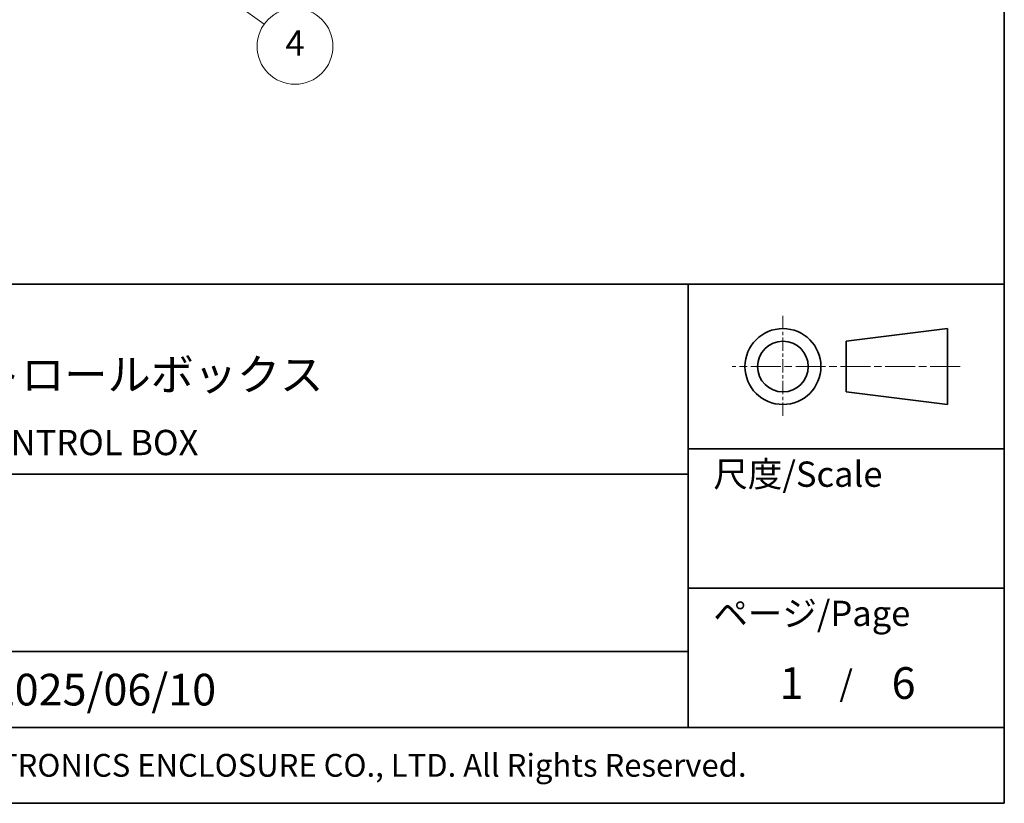
# Model space of a CAD drawing. Units: millimetres. Extents: x 7 to 9637, y 4 to 2112.
# Drawn here: x 164 to 203, y 4 to 35 of the extents above; entities that cross this region are included whole.
import ezdxf
from ezdxf.enums import TextEntityAlignment as Align

# ---------------------------------------------------------------- set-up
doc = ezdxf.new("R2010")
doc.units = ezdxf.units.MM
doc.header["$LTSCALE"] = 0.5
doc.linetypes.add('CHAIN', pattern=[0.3543, 0.2362, -0.0295, 0.0591, -0.0295])
for name, color, linetype, lineweight in [('Border (ISO)', 7, 'Continuous', 35), ('Symbol (TK)', 100, 'Continuous', 18), ('Title (ISO)', 7, 'Continuous', 35)]:
    doc.layers.add(name, color=color, linetype=linetype, lineweight=lineweight)
doc.styles.add('Note Text (TK)', font='MS PGothic.ttf')
doc.styles.add('Note Text (TK2)', font='MS PGothic.ttf')
doc.styles.add('Text Style40', font='MS PGothic.ttf')
doc.styles.add('Text Style67', font='arial.ttf')

# ---------------------------------------------------------------- blocks, each defined once
blk = doc.blocks.new('Borders tk図枠')
at = {"layer": 'Border (ISO)'}
for p in [(405.5, 289), (14.5, 8)]:
    blk.add_line(p, (405.5, 8), dxfattribs=at)
blk = doc.blocks.new('Title Blocks コピー版 tk表題欄')
at = {"layer": 'Title (ISO)'}
for p, q in [((74.709, 245.053), (255.709, 245.053)), ((230.709, 245.053), (230.709, 210.053)), ((255.709, 245.053), (255.709, 204.053)), ((243.209, 240.553), (251.209, 241.553)), ((251.209, 235.553), (251.209, 241.553)), ((243.209, 240.553), (243.209, 236.553)), ((243.209, 236.553), (251.209, 235.553)), ((230.709, 232.053), (255.709, 232.053)), ((74.709, 230.053), (230.709, 230.053)), ((230.709, 221.053), (255.709, 221.053)), ((74.709, 216.053), (230.709, 216.053)), ((255.709, 210.053), (74.709, 210.053)), ((74.709, 204.053), (255.709, 204.053))]:
    blk.add_line(p, q, dxfattribs=at)
at = {"layer": 'Title (ISO)', "color": 4, "linetype": 'CHAIN', "lineweight": 18, "ltscale": 8.88956}
blk.add_line((238.209, 242.553), (238.209, 234.553), dxfattribs=at)
at = {"layer": 'Title (ISO)', "color": 4, "linetype": 'CHAIN', "lineweight": 18, "ltscale": 20.001633}
blk.add_line((252.209, 238.553), (234.209, 238.553), dxfattribs=at)
at = {"layer": 'Title (ISO)'}
for radius in [3, 2]:
    blk.add_circle((238.209, 238.553), radius, dxfattribs=at)
at = {"layer": 'Title (ISO)', "color": 1, "char_height": 2, "attachment_point": 4, "line_spacing_factor": 1.5, "style": 'Note Text (TK)'}
for s, insert in [('\\fＭＳ Ｐゴシック|b0|i0;{\\H2.0000;尺度/Scale}', (232.709, 230.053)), ('\\fＭＳ Ｐゴシック|b0|i0;{\\H2.0000;ページ/Page}', (232.709, 219.053))]:
    blk.add_mtext(s, dxfattribs=dict(at, insert=insert))
at = {"layer": 'Title (ISO)', "color": 7, "line_spacing_factor": 1.5, "style": 'Note Text (TK)'}
for s, insert, char_height, attachment_point in [('\\fＭＳ Ｐゴシック|b0|i0;{\\H2.0000;/}', (243.209, 213.553), 2, 5), ('\\fMS PGothic|b0|i0;{\\H1.8000;本図面の著作権は株式会社タカチ電機工業に帰属します。 / Copyright (C)\xa0 TAKACHI ELECTRONICS ENCLOSURE CO., LTD. All Rights Reserved.}', (77.709, 207.053), 1.8, 4)]:
    blk.add_mtext(s, dxfattribs=dict(at, insert=insert, char_height=char_height, attachment_point=attachment_point))
at = {"layer": 'Title (ISO)', "color": 7}
for tag, p, height, style in [('<品名>_001', (157.538, 236.668), 2.5, 'Note Text (TK)'), ('<Title>_001', (157.709, 231.552), 2, 'Text Style67'), ('<型番>_001', (157.658, 219.993), 3, 'Text Style40'), ('<ページ_No.>_001', (237.949, 212.303), 2.5, 'Note Text (TK)'), ('<総ページ数>_001', (246.8, 212.303), 2.5, 'Note Text (TK)'), ('作成日_001', (175.625, 211.781), 2.5, 'Note Text (TK)')]:
    blk.add_attdef(tag, p, '', height=height, dxfattribs=dict(at, style=style))
at = {"layer": 'Title (ISO)', "color": 7, "style": 'Note Text (TK)'}
for tag, p in [('<尺度>', (243.209, 224.553)), ('<部品サイズ>', (112.209, 213.053))]:
    blk.add_attdef(tag, text='', height=2.5, dxfattribs=at).set_placement(p, align=Align.MIDDLE_CENTER)
blk = doc.blocks.new('Balloon5')
at = {"layer": 'Symbol (TK)', "color": 100}
for p, q in [((337.387, 76.443), (335.356, 77.901)), ((337.679, 76.85), (335.356, 77.901)), ((335.356, 77.901), (337.095, 76.037)), ((337.387, 76.443), (347.005, 69.538))]:
    blk.add_line(p, q, dxfattribs=at)
at = {"layer": 'Symbol (TK)'}
blk.add_circle((349.433, 67.795), 3, dxfattribs=at)
at = {"layer": 'Symbol (TK)', "color": 7, "insert": (349.433, 67.789), "char_height": 2, "attachment_point": 5, "style": 'Note Text (TK2)'}
blk.add_mtext('4', dxfattribs=at)

msp = doc.modelspace()

# ---------------------------------------------------------------- block references
at = {"xscale": 0.5, "yscale": 0.5, "zscale": 0.5}
msp.add_blockref('Borders tk図枠', (0, 0), dxfattribs=at)
ref = msp.add_blockref('Title Blocks コピー版 tk表題欄', (74.8956, -98.0264), dxfattribs=dict(xscale=0.5, yscale=0.5, zscale=0.5))
ref.add_attrib('<品名>_001', 'アルミコントロールボックス', (153.6648, 20.3075), dxfattribs={"layer": 'Title (ISO)', "color": 7, "height": 1.25, "style": 'Note Text (TK)'})
ref.add_attrib('作成日_001', '2025/06/10', (162.6903, 7.8643), dxfattribs={"layer": 'Title (ISO)', "color": 7, "height": 1.25, "style": 'Note Text (TK)'})
ref.add_attrib('<Title>_001', 'ALUMINIUM CONTROL BOX', (153.75, 17.7497), dxfattribs={"layer": 'Title (ISO)', "color": 7, "height": 1, "style": 'Text Style67'})
ref.add_attrib('<ページ_No.>_001', '1', (193.87, 8.125), dxfattribs={"layer": 'Title (ISO)', "color": 7, "height": 1.25, "style": 'Note Text (TK)'})
ref.add_attrib('<総ページ数>_001', '6', (198.2955, 8.125), dxfattribs={"layer": 'Title (ISO)', "color": 7, "height": 1.25, "style": 'Note Text (TK)'})
at = {"layer": 'Symbol (TK)', "xscale": 0.5, "yscale": 0.5, "zscale": 0.5}
msp.add_blockref('Balloon5', (0, 0), dxfattribs=at)

doc.saveas('drawing.dxf')
